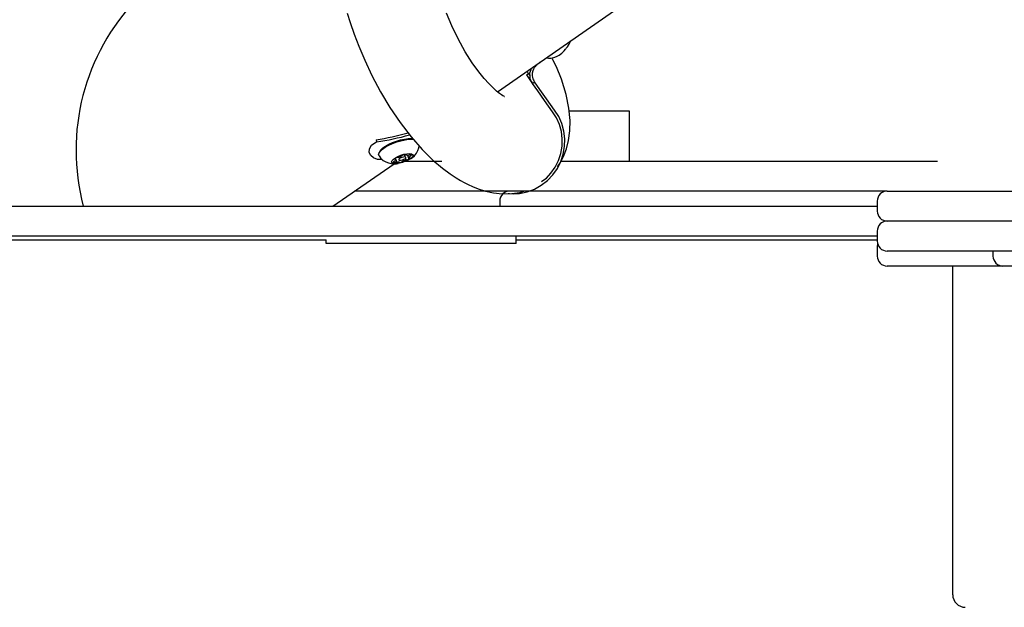
# Model space of a CAD drawing. Extents: x 1246 to 9075, y 11816 to 13590.
# Drawn here: x 7356 to 7750, y 12705 to 12940 of the extents above; entities that cross this region are included whole.
import ezdxf

# ---------------------------------------------------------------- set-up
doc = ezdxf.new("R2010")
doc.units = 0
doc.layers.add('LAYER01', color=7, linetype='Continuous')

msp = doc.modelspace()

# ---------------------------------------------------------------- linework, layer by layer
at = {"color": 1, "linetype": 'Continuous'}
for p, q in [((7547.14, 12911.42), (7645.36, 12979.76)), ((7487.02, 12942.88), (7488.2, 12939.13)), ((7528.88, 12937.76), (7526.74, 12942.86)), ((7488.2, 12939.13), (7489.78, 12934.51)), ((7531.38, 12932.57), (7528.88, 12937.76)), ((7489.78, 12934.51), (7491.65, 12929.59)), ((7491.65, 12929.59), (7493.99, 12924.01)), ((7534.21, 12927.42), (7531.38, 12932.57)), ((7574.62, 12928.81), (7575.08, 12929.35)), ((7575.08, 12929.35), (7575.75, 12930.39)), ((7575.75, 12930.39), (7576.15, 12931.29)), ((7576.15, 12931.29), (7576.35, 12931.74)), ((7537.03, 12922.98), (7534.21, 12927.42)), ((7569.63, 12925.07), (7570.7, 12925.48)), ((7570.7, 12925.48), (7571.76, 12926.06)), ((7571.76, 12926.06), (7572.83, 12926.87)), ((7572.83, 12926.87), (7573.77, 12927.75)), ((7573.77, 12927.75), (7574.3, 12928.41)), ((7574.3, 12928.41), (7574.49, 12928.65)), ((7574.49, 12928.65), (7574.62, 12928.81)), ((7493.99, 12924.01), (7496.83, 12917.93)), ((7539.61, 12919.41), (7537.03, 12922.98)), ((7562.25, 12921.54), (7562.1, 12921.36)), ((7562.4, 12921.71), (7562.25, 12921.54)), ((7562.56, 12921.87), (7562.4, 12921.71)), ((7562.68, 12921.97), (7562.56, 12921.87)), ((7562.6, 12922.17), (7562.73, 12922.02)), ((7562.73, 12922.02), (7562.68, 12921.97)), ((7562.73, 12922.02), (7564.08, 12923.2)), ((7566.61, 12924.97), (7566.86, 12924.92)), ((7566.86, 12924.92), (7567.49, 12924.8)), ((7567.49, 12924.8), (7568.51, 12924.85)), ((7568.51, 12924.85), (7569.63, 12925.07)), ((7569.27, 12924.21), (7568.88, 12924.95)), ((7570.75, 12921.36), (7569.27, 12924.21)), ((7496.83, 12917.93), (7500.27, 12911.44)), ((7541.75, 12916.77), (7539.61, 12919.41)), ((7558.69, 12918.14), (7559.51, 12918.72)), ((7558.69, 12918.14), (7559.86, 12916.5)), ((7558.69, 12918.14), (7560.9, 12915)), ((7559.15, 12919.37), (7559.02, 12919.68)), ((7559.28, 12919.03), (7559.15, 12919.37)), ((7559.49, 12918.74), (7559.28, 12919.03)), ((7559.5, 12918.72), (7559.49, 12918.74)), ((7559.51, 12918.72), (7559.5, 12918.72)), ((7559.51, 12918.72), (7559.61, 12918.57)), ((7559.51, 12918.72), (7559.51, 12918.72)), ((7559.51, 12918.72), (7560.13, 12917.83)), ((7559.61, 12918.57), (7559.85, 12918.24)), ((7559.85, 12918.24), (7560.03, 12917.98)), ((7560.4, 12920.2), (7559.89, 12918.89)), ((7559.89, 12918.89), (7560.06, 12916.68)), ((7560.03, 12917.98), (7560.13, 12917.84)), ((7560.64, 12920.81), (7560.4, 12920.2)), ((7561.03, 12918.86), (7561, 12917.92)), ((7561, 12917.92), (7561.12, 12917.17)), ((7561.21, 12919.74), (7561.03, 12918.86)), ((7561.48, 12920.39), (7561.21, 12919.74)), ((7561.7, 12920.78), (7561.48, 12920.39)), ((7561.83, 12920.98), (7561.7, 12920.78)), ((7561.96, 12921.18), (7561.83, 12920.98)), ((7562.1, 12921.36), (7561.96, 12921.18)), ((7572.68, 12916.5), (7570.75, 12921.36)), ((7543.61, 12914.71), (7541.75, 12916.77)), ((7545.31, 12913), (7543.61, 12914.71)), ((7559.86, 12916.5), (7560.67, 12915.38)), ((7560.06, 12916.68), (7560.77, 12915.39)), ((7560.67, 12915.38), (7561.13, 12914.74)), ((7560.77, 12915.39), (7561.13, 12914.74)), ((7561.12, 12917.17), (7561.3, 12916.56)), ((7561.13, 12914.74), (7561.95, 12915.32)), ((7563.23, 12911.75), (7561.13, 12914.74)), ((7561.3, 12916.56), (7561.45, 12916.17)), ((7561.45, 12916.17), (7561.62, 12915.84)), ((7561.62, 12915.84), (7561.77, 12915.57)), ((7561.77, 12915.57), (7561.89, 12915.4)), ((7561.89, 12915.4), (7561.95, 12915.32)), ((7564.04, 12912.33), (7561.95, 12915.32)), ((7574.64, 12910.33), (7572.68, 12916.5)), ((7500.27, 12911.44), (7504.04, 12905.13)), ((7546.77, 12911.69), (7545.31, 12913)), ((7547.95, 12910.76), (7546.77, 12911.69)), ((7548.73, 12910.21), (7547.95, 12910.76)), ((7549.29, 12909.85), (7548.73, 12910.21)), ((7549.64, 12909.64), (7549.29, 12909.85)), ((7565.87, 12907.98), (7563.23, 12911.75)), ((7566.69, 12908.56), (7564.04, 12912.33)), ((7575.71, 12904.87), (7574.64, 12910.33)), ((7549.87, 12909.54), (7549.64, 12909.64)), ((7549.8, 12909.56), (7549.8, 12909.56)), ((7549.8, 12909.56), (7549.87, 12909.54)), ((7569.12, 12903.45), (7565.87, 12907.98)), ((7569.96, 12903.99), (7566.69, 12908.56)), ((7504.04, 12905.13), (7508.13, 12899.09)), ((7570.71, 12901.02), (7569.12, 12903.45)), ((7571.6, 12901.49), (7569.96, 12903.99)), ((7576.14, 12899.96), (7575.71, 12904.87)), ((7508.13, 12899.09), (7512.51, 12893.4)), ((7571.88, 12898.33), (7570.71, 12901.02)), ((7572.82, 12898.67), (7571.6, 12901.49)), ((7572.66, 12895.51), (7571.88, 12898.33)), ((7573.65, 12895.7), (7572.82, 12898.67)), ((7576.07, 12895.73), (7576.14, 12899.96)), ((7573.02, 12892.59), (7572.66, 12895.51)), ((7574.02, 12892.64), (7573.65, 12895.7)), ((7575.55, 12891.97), (7576.07, 12895.73)), ((7495.88, 12888.52), (7496.75, 12890.04)), ((7496.75, 12890.04), (7498.06, 12890.94)), ((7498.06, 12890.94), (7498.71, 12891.38)), ((7498.58, 12892.25), (7498.71, 12891.38)), ((7502.19, 12889.34), (7503.55, 12890.1)), ((7502.22, 12889.25), (7503.58, 12890.01)), ((7502.32, 12889.67), (7503.62, 12890.4)), ((7503.55, 12890.1), (7505.1, 12890.8)), ((7503.58, 12890.01), (7505.13, 12890.71)), ((7503.62, 12890.4), (7505.1, 12891.07)), ((7505.1, 12891.07), (7506.68, 12891.66)), ((7505.1, 12890.8), (7506.75, 12891.42)), ((7505.13, 12890.71), (7506.78, 12891.33)), ((7506.68, 12891.66), (7508.29, 12892.14)), ((7506.75, 12891.42), (7508.45, 12891.93)), ((7506.78, 12891.33), (7508.48, 12891.84)), ((7508.29, 12892.14), (7509.87, 12892.49)), ((7508.45, 12891.93), (7510.11, 12892.29)), ((7508.48, 12891.84), (7510.14, 12892.2)), ((7509.87, 12892.49), (7511.35, 12892.69)), ((7510.11, 12892.29), (7511.66, 12892.51)), ((7510.14, 12892.2), (7511.69, 12892.42)), ((7511.35, 12892.69), (7512.67, 12892.74)), ((7511.66, 12892.51), (7513.04, 12892.56)), ((7511.69, 12892.42), (7513.07, 12892.47)), ((7512.51, 12893.4), (7516.99, 12888.32)), ((7513.07, 12892.47), (7513.6, 12892.44)), ((7572.95, 12889.65), (7573.02, 12892.59)), ((7573.95, 12889.55), (7574.02, 12892.64)), ((7574.72, 12888.64), (7575.55, 12891.97)), ((7495.79, 12887.11), (7495.88, 12888.52)), ((7496.38, 12885.89), (7495.79, 12887.11)), ((7499.54, 12886.4), (7499.7, 12887.05)), ((7499.6, 12886.07), (7499.54, 12886.4)), ((7499.57, 12886.31), (7499.73, 12886.96)), ((7499.7, 12885.84), (7499.57, 12886.31)), ((7499.7, 12887.05), (7500.22, 12887.78)), ((7499.73, 12886.96), (7500.25, 12887.69)), ((7500.22, 12887.78), (7501.06, 12888.55)), ((7500.24, 12887.93), (7500.45, 12888.19)), ((7500.25, 12887.69), (7501.09, 12888.46)), ((7500.45, 12888.19), (7501.25, 12888.92)), ((7501.06, 12888.55), (7502.19, 12889.34)), ((7501.09, 12888.46), (7502.22, 12889.25)), ((7501.25, 12888.92), (7502.32, 12889.67)), ((7507.29, 12885.57), (7508.47, 12886.04)), ((7508.47, 12886.04), (7509.69, 12886.39)), ((7509.42, 12886.15), (7508.74, 12885.61)), ((7509.69, 12886.39), (7510.86, 12886.61)), ((7509.82, 12886.25), (7510.13, 12885.33)), ((7510.41, 12885.98), (7510.16, 12886.32)), ((7510.86, 12886.61), (7511.88, 12886.67)), ((7512.51, 12886.26), (7511.35, 12885.96)), ((7511.88, 12886.67), (7512.67, 12886.56)), ((7511.88, 12885.54), (7512.75, 12886.07)), ((7512.67, 12886.56), (7513.16, 12886.31)), ((7513.16, 12886.31), (7513.32, 12885.92)), ((7513.85, 12885.82), (7514.68, 12886.8)), ((7514.68, 12886.8), (7515.29, 12887.9)), ((7515.29, 12887.9), (7515.67, 12888.93)), ((7515.67, 12888.93), (7515.73, 12889.6)), ((7515.71, 12889.55), (7515.9, 12889.68)), ((7515.73, 12889.6), (7515.75, 12889.85)), ((7516.99, 12888.32), (7521.29, 12884.09)), ((7571.52, 12883.93), (7572.45, 12886.74)), ((7572.45, 12886.74), (7572.95, 12889.65)), ((7572.45, 12883.55), (7573.42, 12886.5)), ((7573.42, 12886.5), (7573.95, 12889.55)), ((7573.55, 12885.55), (7574.72, 12888.64)), ((7481.28, 12865.7), (7505.78, 12882.64)), ((7497.55, 12884.97), (7496.38, 12885.89)), ((7499.08, 12884.38), (7497.55, 12884.97)), ((7500.41, 12884.33), (7499.08, 12884.38)), ((7499.73, 12885.8), (7499.97, 12885.45)), ((7499.97, 12885.45), (7500.45, 12884.75)), ((7501.02, 12884.31), (7500.41, 12884.33)), ((7500.45, 12884.75), (7501.38, 12883.94)), ((7501.38, 12883.94), (7502.39, 12883.33)), ((7502.39, 12883.33), (7503.45, 12882.92)), ((7503.45, 12882.92), (7504.57, 12882.68)), ((7504.57, 12882.68), (7505.77, 12882.61)), ((7504.73, 12883.43), (7504.92, 12883.92)), ((7504.89, 12883.05), (7504.73, 12883.43)), ((7505.38, 12882.79), (7504.89, 12883.05)), ((7504.92, 12883.92), (7505.44, 12884.47)), ((7506.16, 12883.82), (7505.3, 12883.28)), ((7506.17, 12882.69), (7505.38, 12882.79)), ((7505.44, 12884.47), (7506.25, 12885.04)), ((7505.44, 12883.38), (7505.54, 12883.1)), ((7505.54, 12883.1), (7506.7, 12883.4)), ((7505.77, 12882.61), (7506.7, 12882.65)), ((7505.93, 12884.57), (7506.41, 12884.33)), ((7507.19, 12882.75), (7506.17, 12882.69)), ((7506.23, 12884.79), (7506.38, 12884.35)), ((7506.25, 12885.04), (7507.29, 12885.57)), ((7506.39, 12884.31), (7506.7, 12883.4)), ((7507.55, 12885.12), (7506.44, 12884.92)), ((7506.7, 12882.65), (7507.24, 12882.76)), ((7508.35, 12882.97), (7507.19, 12882.75)), ((7507.24, 12882.76), (7507.33, 12882.78)), ((7507.67, 12884.45), (7507.59, 12884.23)), ((7507.59, 12884.23), (7507.73, 12884.08)), ((7507.63, 12883.38), (7507.88, 12883.04)), ((7507.95, 12884.7), (7507.67, 12884.45)), ((7507.73, 12884.08), (7508.07, 12884.02)), ((7508.4, 12884.96), (7507.95, 12884.7)), ((7508.07, 12884.02), (7508.55, 12884.06)), ((7509.58, 12883.32), (7508.35, 12882.97)), ((7508.94, 12885.17), (7508.4, 12884.96)), ((7508.55, 12884.06), (7509.11, 12884.19)), ((7508.63, 12883.21), (7509.31, 12883.75)), ((7508.87, 12883.11), (7509.3, 12883.25)), ((7509.49, 12885.3), (7508.94, 12885.17)), ((7509.11, 12884.19), (7509.65, 12884.4)), ((7509.97, 12885.34), (7509.49, 12885.3)), ((7510.75, 12883.79), (7509.58, 12883.32)), ((7509.65, 12884.4), (7510.09, 12884.65)), ((7510.31, 12885.28), (7509.97, 12885.34)), ((7510.09, 12884.65), (7510.37, 12884.91)), ((7510.3, 12884.82), (7510.5, 12884.24)), ((7510.45, 12885.13), (7510.31, 12885.28)), ((7510.37, 12884.91), (7510.45, 12885.13)), ((7510.5, 12884.24), (7511.61, 12884.44)), ((7511.79, 12884.32), (7510.75, 12883.79)), ((7511.09, 12886), (7511.61, 12884.44)), ((7512.11, 12884.79), (7511.63, 12885.03)), ((7512.6, 12884.89), (7511.79, 12884.32)), ((7512.22, 12884.6), (7512.44, 12884.73)), ((7512.44, 12884.73), (7513.04, 12885.09)), ((7513.13, 12885.44), (7512.6, 12884.89)), ((7513.04, 12885.09), (7513.85, 12885.82)), ((7513.32, 12885.92), (7513.13, 12885.44)), ((7521.29, 12884.09), (7525.16, 12880.79)), ((7570.19, 12881.28), (7571.52, 12883.93)), ((7571.05, 12880.77), (7572.45, 12883.55)), ((7571.37, 12881.76), (7572.37, 12883.08)), ((7572.37, 12883.08), (7573.55, 12885.55)), ((7525.16, 12880.79), (7528.21, 12878.54)), ((7528.21, 12878.54), (7530.54, 12877)), ((7566.65, 12876.89), (7568.47, 12878.87)), ((7567.1, 12875.96), (7569.26, 12878.22)), ((7568.47, 12878.87), (7570.19, 12881.28)), ((7569.26, 12878.22), (7571.05, 12880.77)), ((7571.12, 12881.42), (7571.37, 12881.76)), ((7530.54, 12877), (7532.24, 12875.98)), ((7532.24, 12875.98), (7533.77, 12875.13)), ((7533.77, 12875.13), (7535.34, 12874.33)), ((7535.34, 12874.33), (7537.15, 12873.5)), ((7564.63, 12874.04), (7567.1, 12875.96)), ((7564.73, 12875.48), (7565.29, 12875.89)), ((7565.29, 12875.89), (7566.65, 12876.89)), ((7537.15, 12873.5), (7539.42, 12872.59)), ((7539.42, 12872.59), (7542.32, 12871.66)), ((7542.32, 12871.66), (7545.48, 12870.98)), ((7545.48, 12870.98), (7549.04, 12870.57)), ((7549.04, 12870.57), (7552.86, 12870.66)), ((7551.43, 12870.72), (7551.86, 12870.67)), ((7551.86, 12870.67), (7553.35, 12870.52)), ((7552.86, 12870.66), (7556.02, 12871.09)), ((7553.35, 12870.52), (7555.89, 12870.75)), ((7555.89, 12870.75), (7558.96, 12871.39)), ((7556.02, 12871.09), (7557.68, 12871.67)), ((7557.68, 12871.67), (7558.02, 12871.79)), ((7558.96, 12871.39), (7561.9, 12872.51)), ((7561.9, 12872.51), (7564.63, 12874.04))]:
    msp.add_line(p, q, dxfattribs=at)
at = {"color": 7, "linetype": 'Continuous'}
for p, q in [((7599.98, 12903.7), (7575.76, 12903.7)), ((7599.98, 12883.7), (7599.98, 12903.7)), ((7510.17, 12883.7), (7524.82, 12883.7)), ((7572.68, 12883.7), (7723.21, 12883.7)), ((7551.04, 12871.7), (7489.96, 12871.7)), ((7703.05, 12871.7), (7551.04, 12871.7)), ((7703.05, 12871.7), (7825.93, 12871.7)), ((7548.01, 12867.7), (7548.01, 12865.7)), ((7699.05, 12867.7), (7699.05, 12863.7)), ((7009.8, 12865.7), (7675.67, 12865.7)), ((7675.67, 12865.7), (7699.05, 12865.7)), ((7825.93, 12859.7), (7703.05, 12859.7)), ((7699.05, 12855.7), (7699.05, 12851.7)), ((7675.67, 12853.7), (7009.8, 12853.7)), ((7061.91, 12852.2), (7478.59, 12852.2)), ((7478.59, 12850.7), (7478.59, 12852.2)), ((7498.8, 12850.7), (7478.59, 12850.7)), ((7511.99, 12850.7), (7498.8, 12850.7)), ((7548.58, 12850.7), (7511.99, 12850.7)), ((7554.53, 12850.7), (7548.58, 12850.7)), ((7554.53, 12850.7), (7554.53, 12853.7)), ((7554.53, 12852.2), (7699.05, 12852.2)), ((7699.05, 12853.7), (7675.67, 12853.7)), ((7699.18, 12850.7), (7699.13, 12850.48)), ((7699.13, 12850.48), (7699.05, 12849.7)), ((7699.05, 12849.7), (7699.05, 12845.7)), ((7825.93, 12847.7), (7703.05, 12847.7)), ((7745.36, 12847.7), (7745.36, 12845.7)), ((7722.21, 12841.7), (7703.05, 12841.7)), ((7749.36, 12841.7), (7722.21, 12841.7)), ((7729.24, 12710.2), (7729.24, 12841.7)), ((7759.05, 12841.7), (7749.36, 12841.7))]:
    msp.add_line(p, q, dxfattribs=at)
at = {"color": 1, "linetype": 'Continuous'}
for centre, radius, start, end in [((7483.32, 12994.79), 103.67, 278.4657, 285.6603), ((7483.83, 12994.27), 103.96, 278.2299, 285.6696), ((7512.11, 12875.74), 10.75, 100.4125, 104.4933), ((7512.21, 12885.64), 0.687, 39.0935, 64.7399), ((7505.83, 12883.72), 0.687, 219.0935, 244.7399), ((7509.41, 12880.1), 5.66, 121.7014, 127.9621), ((7506.93, 12883.76), 0.77, 131.9146, 175.4813), ((7507.24, 12886.64), 3.29, 260.4914, 276.8405), ((7511.41, 12877.47), 8.57, 108.1346, 116.7386), ((7505.94, 12893.62), 10.75, 280.4125, 284.4933), ((7506.64, 12891.89), 8.57, 288.1346, 296.7386), ((7510.8, 12882.72), 3.29, 80.4914, 96.8405), ((7508.63, 12889.25), 5.66, 301.7014, 307.9621), ((7511.12, 12885.6), 0.77, 311.9146, 355.4813)]:
    msp.add_arc(centre, radius, start, end, dxfattribs=at)
at = {"color": 7, "linetype": 'Continuous'}
for centre, radius, start, end in [((7552.01, 12867.7), 4, 90, 180), ((7703.05, 12867.7), 4, 90, 180), ((7703.05, 12863.7), 4, 180, 270), ((7703.05, 12855.7), 4, 90, 180), ((7703.05, 12851.7), 4, 180, 270), ((7703.05, 12845.7), 4, 180, 270), ((7749.36, 12845.7), 4, 180, 270), ((7734.24, 12710.2), 5, 180, 270)]:
    msp.add_arc(centre, radius, start, end, dxfattribs=at)
at = {"layer": 'LAYER01', "color": 1, "linetype": 'Continuous'}
for centre, radius, start, end in [((7459.3, 12892.6), 119.63, 133.6488, 192.9978), ((7465.79, 12888.07), 87.32, 136.2212, 194.8427)]:
    msp.add_arc(centre, radius, start, end, dxfattribs=at)

doc.saveas('drawing.dxf')
